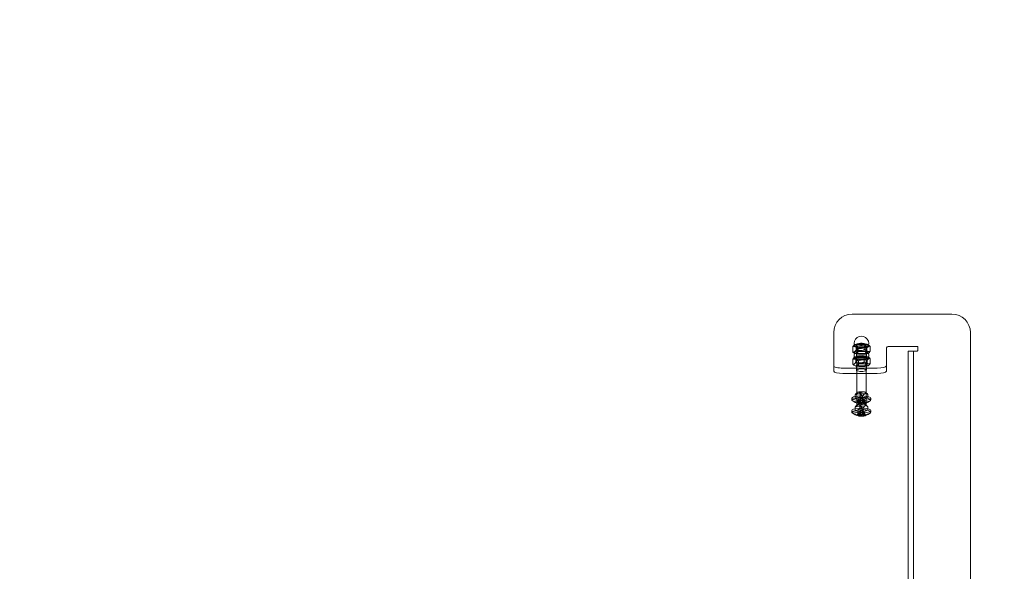
# Model space of a CAD drawing. Units: millimetres. Extents: x -200 to 29142, y -1663 to 319.
# Drawn here: x 866 to 1932, y -278 to 319 of the extents above; entities that cross this region are included whole.
import ezdxf

# ---------------------------------------------------------------- set-up
doc = ezdxf.new("R2010")
doc.units = ezdxf.units.MM
doc.header["$LTSCALE"] = 0.2
doc.header["$MEASUREMENT"] = 0
doc.header["$PDMODE"] = 1
doc.layers.add('HAGS-Dim Plan', color=7, linetype='Continuous', lineweight=100)
doc.layers.add('HAGS-Plan', color=7, linetype='Continuous')
doc.styles.get("Standard").update_dxf_attribs({"font": 'g13f12d.shx', "height": 300})
doc.dimstyles.new('HAGS - Dim Plan', dxfattribs={"dimtxt": 300, "dimasz": 200, "dimexe": 0.18, "dimexo": 0.0625, "dimgap": 150, "dimtad": 0, "dimlfac": 0.001, "dimrnd": 0.05, "dimzin": 1, "dimdsep": 46, "dimtxsty": 'Standard', "dimblk": 'HAGS - Dim Plan arrow', "dimcen": 0.1, "dimse1": 1, "dimse2": 1, "dimclrd": 1, "dimadec": 0, "dimazin": 0, "dimtfac": 1, "dimtofl": 0, "dimtmove": 0, "dimatfit": 3, "dimfxl": 1, "dimtolj": 1, "dimtzin": 0, "dimarcsym": 0})

# ---------------------------------------------------------------- blocks, each defined once
blk = doc.blocks.new('HAGS - Dim Plan arrow')
at = {"color": 1, "lineweight": 0}
blk.add_lwpolyline([(0, 0, 0, 0.35, 0), (-1, 0, 0.015, 0.015, 0)], format="xyseb", dxfattribs=at)
blk = doc.blocks.new('*D3')
at = {"layer": 'Defpoints', "color": 0, "transparency": 16777216}
for p in [(128, 0), (58.5, -537, -3), (2103.9, -537)]:
    blk.add_point(p, dxfattribs=at)
at = {"layer": 'HAGS-Dim Plan', "color": 1, "lineweight": -2, "transparency": 16777216}
for p, q in [((2103.9, 100), (2103.9, 200)), ((2103.9, -637), (2103.9, -737))]:
    blk.add_line(p, q, dxfattribs=at)
at = {"layer": 'HAGS-Dim Plan', "color": 1, "lineweight": -2, "transparency": 16777216, "xscale": 100, "yscale": 100, "zscale": 100}
for p, rotation in [((2103.9, 0), 270), ((2103.9, -537), 90)]:
    blk.add_blockref('HAGS - Dim Plan arrow', p, dxfattribs=dict(at, rotation=rotation))
at = {"layer": 'HAGS-Dim Plan', "color": 0, "transparency": 16777216, "insert": (2103.9, -268.5), "char_height": 300, "attachment_point": 5, "rotation": 90}
blk.add_mtext('\\A1;{\\H0.33333x;0.55m}', dxfattribs=at)
blk = doc.blocks.new('A$C75b6c84b')
at = {"linetype": 'Continuous', "lineweight": 0}
for p, q in [((1875, 0), (1767, 0)), ((1747, -20), (1747, -36.5)), ((1895, -517), (1895, -20)), ((1747, -45.2), (1747, -36.5)), ((1767.6, -35.6), (1767.6, -40.8)), ((1769.3, -34.3), (1769.3, -33.8)), ((1771.3, -33.5), (1771.3, -38.7)), ((1771.5, -47.4), (1771.5, -41.6)), ((1772, -46.8), (1772, -32.8)), ((1772, -34.3), (1772, -41.6)), ((1773.3, -37.5), (1773.3, -42.7)), ((1780.7, -33.2), (1780.7, -38.4)), ((1782, -46.8), (1782, -32.8)), ((1782, -34.3), (1782, -41.6)), ((1782.5, -47.4), (1782.5, -41.6)), ((1782.7, -37.2), (1782.7, -42.4)), ((1784.7, -34.3), (1784.7, -33.8)), ((1786.4, -35.1), (1786.4, -40.3)), ((1804, -37), (1804, -45.2)), ((1806, -35), (1837.5, -35)), ((1827.5, -40), (1827.5, -537)), ((1827.5, -40), (1836.5, -40)), ((1833.5, -537), (1833.5, -40)), ((1836.5, -40), (1837.5, -40)), ((1838, -35.5), (1838, -39.5)), ((1747, -61.9), (1747, -45.2)), ((1767.7, -49.1), (1767.7, -54.3)), ((1769.3, -47.6), (1769.3, -47.1)), ((1770.8, -46.9), (1770.8, -52.1)), ((1772, -85.1), (1772, -46.8)), ((1773.9, -50.8), (1773.9, -56)), ((1780.1, -46.5), (1780.1, -51.7)), ((1782, -85.1), (1782, -46.8)), ((1783.2, -50.4), (1783.2, -55.6)), ((1784.7, -47.6), (1784.7, -47.1)), ((1786.3, -48.2), (1786.3, -53.4)), ((1804, -45.2), (1804, -61.9)), ((1794, -58.5), (1757, -58.5)), ((1771.5, -60.7), (1771.5, -54.9)), ((1782.5, -60.7), (1782.5, -54.9)), ((1772, -64.3), (1757, -64.3)), ((1782, -64.3), (1772, -64.3)), ((1794, -64.3), (1782, -64.3)), ((1772.2, -84.9), (1771.9, -85.2)), ((1772, -85.2), (1772, -85.1)), ((1772, -96.5), (1772, -85.2)), ((1781.8, -84.9), (1783.5, -86.5)), ((1782, -85.2), (1782, -85.1)), ((1782, -96.5), (1782, -85.2)), ((1766.8, -91.1), (1766.8, -93)), ((1770.1, -87.6), (1770.1, -89.2)), ((1770.1, -89.2), (1770.1, -91.4)), ((1775.7, -89.4), (1770.1, -91.4)), ((1770.1, -91.4), (1778.3, -92.7)), ((1773.7, -91.8), (1772.7, -95.7)), ((1773.7, -91.8), (1773.5, -95.4)), ((1773.7, -91.8), (1775.5, -92.1)), ((1774.8, -93.2), (1773.8, -97)), ((1775.5, -92.1), (1774.8, -96)), ((1774.8, -93.2), (1776, -92.7)), ((1774.8, -93.2), (1774.9, -97.1)), ((1776, -92.7), (1775.3, -96.1)), ((1775.7, -90.9), (1775.5, -92.1)), ((1775.5, -92.1), (1775.6, -96.3)), ((1775.7, -85.6), (1775.7, -88.6)), ((1775.7, -88.6), (1775.7, -89.4)), ((1783.9, -90.7), (1775.7, -89.4)), ((1777.9, -90.8), (1775.7, -90.9)), ((1775.7, -90.9), (1776.1, -91.4)), ((1776.1, -91.4), (1776, -92.7)), ((1776, -92.7), (1776.3, -96.3)), ((1776.1, -91.4), (1778.3, -91.3)), ((1778, -92), (1777.6, -96.2)), ((1777.9, -90.8), (1778, -92)), ((1778.3, -91.3), (1777.9, -90.8)), ((1779.2, -91.6), (1778, -92)), ((1778, -92), (1778.7, -95.4)), ((1778.3, -88.9), (1778.3, -92.7)), ((1778.3, -92.7), (1783.9, -90.7)), ((1778.3, -91.3), (1778.5, -92.6)), ((1778.5, -92.6), (1778.4, -95.6)), ((1778.4, -95.6), (1778.4, -97.2)), ((1780.3, -92.9), (1778.5, -92.6)), ((1778.5, -92.6), (1779.3, -96.9)), ((1778.7, -95.4), (1778.9, -96.4)), ((1779.2, -91.6), (1779.1, -95.1)), ((1779.2, -91.6), (1780.2, -95.3)), ((1780.3, -92.9), (1780.5, -96.8)), ((1780.3, -92.9), (1781.3, -96.6)), ((1783.9, -86.9), (1783.9, -89.2)), ((1783.9, -89.2), (1783.9, -90.7)), ((1787.3, -91.1), (1787.3, -93)), ((1766.8, -104.4), (1766.8, -106.3)), ((1770.1, -100.9), (1770.1, -102.5)), ((1770.1, -102.5), (1770.1, -104.7)), ((1775.4, -102.7), (1770.1, -104.7)), ((1770.1, -104.7), (1778.6, -106)), ((1772.2, -98.2), (1771.9, -98.5)), ((1772, -98.4), (1772, -96.5)), ((1772, -98.5), (1772, -98.4)), ((1773.6, -105.1), (1772.7, -109)), ((1773.6, -105.1), (1773.4, -108.7)), ((1773.6, -105.1), (1775.4, -105.4)), ((1774.9, -106.5), (1773.9, -110.3)), ((1774.8, -96), (1774.7, -96.6)), ((1775.4, -105.4), (1774.8, -109.3)), ((1774.9, -97.1), (1774.9, -97.2)), ((1774.9, -106.5), (1776, -106)), ((1774.9, -106.5), (1775.1, -110.4)), ((1775.3, -96.1), (1775.1, -97)), ((1776, -106), (1775.3, -109.5)), ((1775.4, -98.9), (1775.4, -101.9)), ((1775.4, -101.9), (1775.4, -102.7)), ((1783.9, -104), (1775.4, -102.7)), ((1775.7, -104.2), (1775.4, -105.4)), ((1775.4, -105.4), (1775.6, -109.6)), ((1777.8, -104.1), (1775.7, -104.2)), ((1775.7, -104.2), (1776.2, -104.7)), ((1776.2, -104.7), (1776, -106)), ((1776, -106), (1776.4, -109.6)), ((1776.2, -104.7), (1778.3, -104.6)), ((1776.3, -96.3), (1776.4, -97.3)), ((1778, -105.3), (1777.5, -109.5)), ((1777.8, -104.1), (1778, -105.3)), ((1778.3, -104.6), (1777.8, -104.1)), ((1779.1, -104.8), (1778, -105.3)), ((1778, -105.3), (1778.6, -108.6)), ((1778.3, -104.6), (1778.6, -105.9)), ((1778.6, -105.9), (1778.5, -108.8)), ((1778.6, -102.2), (1778.6, -106)), ((1778.6, -106), (1783.9, -104)), ((1780.4, -106.2), (1778.6, -105.9)), ((1778.6, -105.9), (1779.3, -110.1)), ((1779.1, -104.8), (1778.9, -108.4)), ((1779.1, -104.8), (1780.1, -108.6)), ((1780.4, -106.2), (1780.6, -110)), ((1780.4, -106.2), (1781.3, -109.9)), ((1780.5, -96.8), (1780.5, -96.9)), ((1781.8, -98.2), (1783.7, -100)), ((1782, -98.4), (1782, -96.5)), ((1782, -98.5), (1782, -98.4)), ((1783.9, -100.2), (1783.9, -102.5)), ((1783.9, -102.5), (1783.9, -104)), ((1787.3, -104.4), (1787.3, -106.3)), ((1774.8, -109.3), (1774.7, -109.9)), ((1775.1, -110.4), (1775.1, -110.5)), ((1775.3, -109.5), (1775.2, -110.4)), ((1776.4, -109.6), (1776.5, -110.6)), ((1778.5, -108.8), (1778.4, -110.5)), ((1778.6, -108.6), (1778.8, -109.7)), ((1780.6, -110), (1780.6, -110.2))]:
    blk.add_line(p, q, dxfattribs=at)
for centre, radius, start, end in [((1767, -20), 20, 90, 180), ((1875, -20), 20, 360, 90), ((1777, -31.9), 7.99, 344.9305, 195.0695), ((1777, -45.2), 7.99, 344.9305, 195.0695), ((1806, -37), 2, 90, 165.5225), ((1837.5, -35.5), 0.5, 360, 90), ((1837.5, -39.5), 0.5, 270, 0), ((1777, -82.2), 15.1, 229.3054, 258.2874), ((1777, -82.2), 15.1, 263.9999, 310.6946), ((1777, -95.5), 15.1, 229.3054, 258.271), ((1777, -95.5), 15.1, 264.5714, 310.6946)]:
    blk.add_arc(centre, radius, start, end, dxfattribs=at)
for centre, major_axis, ratio, start_param, end_param in [((1777, -33.8), (7.73, 0), 0.241922, -0.928006, 5.355179), ((1777, -32.8), (5, 0), 0.241922, -0.594862, 5.688323), ((1777, -34.3), (7.73, 0), 0.241922, -0.928006, 5.355179), ((1777, -41.6), (5, 0), 0.241922, -0.928006, 5.355179), ((1777, -41.6), (-5.5, 0), 0.241922, -1.570796, 4.712389), ((1777, -47.1), (7.73, 0), 0.241922, -0.8565437330752896, 5.426641574104297), ((1777, -47.6), (7.73, 0), 0.241922, -0.8565437330752896, 5.426641574104297), ((1777, -46.2), (5, 0), 0.241922, -0.562559, 5.720626), ((1777, -47.4), (5.5, 0), 0.241922, -0.4297, 3.141593), ((1777, -47.4), (-5.5, 0), 0.241922, 0, 0.4297), ((1777, -47.4), (5.5, 0), 0.241922, -2.711893, -0.4297), ((1757, -61.9), (-10, 0), 0.241922, 0, 1.570796), ((1777, -54.9), (-5.5, 0), 0.241922, -1.570796, 4.712389), ((1777, -60.7), (-5.5, 0), 0.241922, -0.4297, 0), ((1777, -60.7), (-5.5, 0), 0.241922, 0, 0.4297), ((1777, -54.9), (5, 0), 0.241922, -0.8565437330753101, 5.426641574104276), ((1777, -60.7), (-5.5, 0), 0.241922, -2.711893, -0.4297), ((1777, -60.7), (5.5, 0), 0.241922, -2.711893, -0.4297), ((1777, -60.7), (5.5, 0), 0.241922, -0.4297, 0.4297), ((1794, -61.9), (10, 0), 0.241922, -1.570796, 0), ((1778, -82.2), (0.8, -15), 0.833424, -0.497006, -0.325627), ((1775.5, -82.3), (0.6, -15), 0.577497, 0.323163, 0.494542), ((1775.8, -82.3), (0.8, -15), 0.833424, -0.225589, -0.133532), ((1777.5, -82.3), (-1.9, -15), 0.222977, -0.278532, -0.148027), ((1775.5, -82.3), (0.6, -15), 0.577497, -0.140349, 0.031029), ((1776.9, -82.2), (-5, -14.3), 0.980271, 0.311974, 0.442479), ((1778, -82.2), (0.8, -15), 0.833424, -0.033493, 0.137885), ((1778.7, -82.1), (0.6, -15), 0.577497, 0.131068, 0.223125), ((1778, -95.4), (0.9, -15), 0.850306, -0.500345, -0.328966), ((1775.9, -95.6), (0.9, -15), 0.850306, -0.227052, -0.136871), ((1775.9, -95.6), (0.9, -15), 0.850306, -0.228928, -0.227052), ((1777.5, -95.6), (-1.8, -15), 0.253186, -0.274558, -0.144053), ((1775.5, -95.6), (0.7, -15), 0.551657, -0.138593, 0.032786), ((1776.9, -95.5), (-4.3, -14.5), 0.973937, 0.266722, 0.397227), ((1778, -95.4), (0.9, -15), 0.850306, -0.036832, 0.134546), ((1775.5, -95.6), (0.7, -15), 0.551657, 0.32492, 0.496298), ((1778.8, -95.4), (0.7, -15), 0.551657, 0.132824, 0.224881)]:
    blk.add_ellipse(centre, major_axis=major_axis, ratio=ratio, start_param=start_param, end_param=end_param, dxfattribs=at)
at = {"linetype": 'Continuous', "lineweight": 0, "extrusion": (2.48665e-16, -1.47585e-16, -1)}
blk.add_ellipse((1777, -34.3), major_axis=(5, 0), ratio=0.241922, start_param=0.928006, end_param=7.211191, dxfattribs=at)
at = {"linetype": 'Continuous', "lineweight": 0, "extrusion": (2.50579e-16, -7.38162e-17, -1)}
blk.add_ellipse((1777, -47.6), major_axis=(5, 0), ratio=0.241922, start_param=0.856544, end_param=7.139729, dxfattribs=at)
at = {"linetype": 'Continuous', "lineweight": 0, "extrusion": (2.26191e-16, -1.91374e-31, -1)}
blk.add_ellipse((1757, -56.1), major_axis=(10, 0), ratio=0.241922, start_param=1.570796, end_param=3.141593, dxfattribs=at)
at = {"linetype": 'Continuous', "lineweight": 0, "extrusion": (2.26191e-16, -5.47837e-30, -1)}
blk.add_ellipse((1794, -56.1), major_axis=(10, 0), ratio=0.241922, start_param=0, end_param=1.570796, dxfattribs=at)
at = {"linetype": 'Continuous', "lineweight": 0, "extrusion": (2.46669e-16, 1.9666e-16, -1)}
for major_axis, start_param, end_param in [((-5, 0), -0.975934, 0.251986), ((5, 0), -2.54673, -0.975934), ((5, 0), -0.975934, -0.251986), ((-5, 0), -2.54673, -0.975934)]:
    blk.add_ellipse((1777, -85.2), major_axis=major_axis, ratio=0.241922, start_param=start_param, end_param=end_param, dxfattribs=at)
at = {"linetype": 'Continuous', "lineweight": 0, "extrusion": (2.15032e-16, -2.28842e-16, -1)}
for centre, end_param in [((1777, -85.2), 0.594862), ((1777, -98.5), 0.562559)]:
    blk.add_ellipse(centre, major_axis=(-5, 0), ratio=0.241922, start_param=0.251986, end_param=end_param, dxfattribs=at)
at = {"linetype": 'Continuous', "lineweight": 0, "extrusion": (2.15032e-16, 2.28842e-16, -1)}
for centre, end_param in [((1777, -85.2), 0.594862), ((1777, -98.5), 0.562559)]:
    blk.add_ellipse(centre, major_axis=(5, 0), ratio=0.241922, start_param=-0.251986, end_param=end_param, dxfattribs=at)
at = {"linetype": 'Continuous', "lineweight": 0, "extrusion": (2.08535e-16, 2.4249e-16, -1)}
for centre, end_param in [((1777, -93), 0.594862), ((1777, -106.3), 0.562559)]:
    blk.add_ellipse(centre, major_axis=(-10.3, 0), ratio=0.241922, start_param=-0.274226, end_param=end_param, dxfattribs=at)
at = {"linetype": 'Continuous', "lineweight": 0, "extrusion": (2.26191e-16, -3.99249e-27, -1)}
blk.add_ellipse((1777, -91.1), major_axis=(-10.2, 0), ratio=0.241922, start_param=0, end_param=0.594862, dxfattribs=at)
at = {"linetype": 'Continuous', "lineweight": 0, "extrusion": (2.26191e-16, 2.75664e-27, -1)}
blk.add_ellipse((1777, -91.1), major_axis=(10.2, 0), ratio=0.241922, start_param=0, end_param=3.141593, dxfattribs=at)
at = {"linetype": 'Continuous', "lineweight": 0, "extrusion": (2.08535e-16, -2.4249e-16, -1)}
for centre, major_axis in [((1777, -93), (10.3, 0)), ((1777, -106.3), (10.2, 0))]:
    blk.add_ellipse(centre, major_axis=major_axis, ratio=0.241922, start_param=0.274226, end_param=2.867366, dxfattribs=at)
at = {"linetype": 'Continuous', "lineweight": 0, "extrusion": (2.40652e-16, 1.91863e-16, -1)}
for centre, major_axis, end_param in [((1777, -91.1), (10.2, 0), 0), ((1777, -93), (10.3, 0), 0.274226)]:
    blk.add_ellipse(centre, major_axis=major_axis, ratio=0.241922, start_param=-2.54673, end_param=end_param, dxfattribs=at)
at = {"linetype": 'Continuous', "lineweight": 0, "extrusion": (2.21461e-16, -2.83209e-17, -1)}
blk.add_ellipse((1775.3, -81.6), major_axis=(-5.2, -14.1), ratio=0.493479, start_param=-0.43851, end_param=-0.346454, dxfattribs=at)
at = {"linetype": 'Continuous', "lineweight": 0, "extrusion": (2.10923e-16, -5.74425e-18, -1)}
blk.add_ellipse((1776, -82.9), major_axis=(-8.3, 12.5), ratio=0.749406, start_param=-2.388301, end_param=-2.216922, dxfattribs=at)
at = {"linetype": 'Continuous', "lineweight": 0, "extrusion": (1.97171e-16, 9.17397e-18, -1)}
blk.add_ellipse((1778.5, -82.8), major_axis=(-5.2, -14.1), ratio=0.493479, start_param=-0.709928, end_param=-0.538549, dxfattribs=at)
at = {"linetype": 'Continuous', "lineweight": 0, "extrusion": (2.85634e-16, -2.22749e-17, -1)}
blk.add_ellipse((1778.2, -81.4), major_axis=(-8.3, 12.5), ratio=0.749406, start_param=-2.580396, end_param=-2.488339, dxfattribs=at)
at = {"linetype": 'Continuous', "lineweight": 0, "extrusion": (2.26191e-16, -3.54132e-27, -1)}
blk.add_ellipse((1777, -104.4), major_axis=(-10.3, 0), ratio=0.241922, start_param=0, end_param=0.562559, dxfattribs=at)
at = {"linetype": 'Continuous', "lineweight": 0, "extrusion": (2.26191e-16, -1.28826e-27, -1)}
blk.add_ellipse((1777, -104.4), major_axis=(10.2, 0), ratio=0.241922, start_param=0, end_param=3.141593, dxfattribs=at)
at = {"linetype": 'Continuous', "lineweight": 0, "extrusion": (2.39028e-16, 2.23891e-16, -1)}
for centre, end_param in [((1777, -104.4), 0), ((1777, -106.3), 0.274226)]:
    blk.add_ellipse(centre, major_axis=(10.3, 0), ratio=0.241922, start_param=-2.579033, end_param=end_param, dxfattribs=at)
at = {"linetype": 'Continuous', "lineweight": 0, "extrusion": (2.45003e-16, 2.29488e-16, -1)}
for major_axis, start_param, end_param in [((-5, 0), -1.008237, 0.251986), ((5, 0), -2.579033, -1.008237), ((-5, 0), -2.579033, -1.008237), ((5, 0), -1.008237, -0.251986)]:
    blk.add_ellipse((1777, -98.5), major_axis=major_axis, ratio=0.241922, start_param=start_param, end_param=end_param, dxfattribs=at)
at = {"linetype": 'Continuous', "lineweight": 0, "extrusion": (2.20427e-16, 1.02777e-17, -1)}
blk.add_ellipse((1778.5, -82.8), major_axis=(-5.2, -14.1), ratio=0.493479, start_param=-0.246415, end_param=-0.075036, dxfattribs=at)
at = {"linetype": 'Continuous', "lineweight": 0, "extrusion": (2.38348e-16, 8.18015e-18, -1)}
blk.add_ellipse((1777.1, -82.4), major_axis=(-13.7, -6.4), ratio=0.896253, start_param=-1.208877, end_param=-1.078372, dxfattribs=at)
at = {"linetype": 'Continuous', "lineweight": 0, "extrusion": (-3.70322e-17, -3.75848e-17, -1)}
blk.add_ellipse((1776.5, -82.3), major_axis=(3.3, -14.8), ratio=0.138959, start_param=0.211052, end_param=0.341558, dxfattribs=at)
at = {"linetype": 'Continuous', "lineweight": 0, "extrusion": (1.63463e-16, -3.41398e-17, -1)}
blk.add_ellipse((1776, -82.9), major_axis=(8.3, -12.5), ratio=0.749406, start_param=0.289779, end_param=0.461158, dxfattribs=at)
at = {"linetype": 'Continuous', "lineweight": 0, "extrusion": (2.33936e-16, -3.09782e-17, -1)}
blk.add_ellipse((1775.2, -94.9), major_axis=(-5, -14.1), ratio=0.467639, start_param=-0.42633, end_param=-0.334273, dxfattribs=at)
at = {"linetype": 'Continuous', "lineweight": 0, "extrusion": (2.06327e-16, -7.28813e-18, -1)}
blk.add_ellipse((1776, -96.2), major_axis=(-8.7, 12.3), ratio=0.766288, start_param=-2.361191, end_param=-2.189812, dxfattribs=at)
at = {"linetype": 'Continuous', "lineweight": 0, "extrusion": (2.32534e-16, 7.6346e-18, -1)}
blk.add_ellipse((1778.5, -96), major_axis=(-5, -14.2), ratio=0.467639, start_param=-0.234234, end_param=-0.064017, dxfattribs=at)
at = {"linetype": 'Continuous', "lineweight": 0, "extrusion": (2.5395e-16, -1.16467e-17, -1)}
blk.add_ellipse((1778.5, -96), major_axis=(-5, -14.2), ratio=0.467639, start_param=-0.064016, end_param=-0.062855, dxfattribs=at)
at = {"linetype": 'Continuous', "lineweight": 0, "extrusion": (2.39986e-16, 6.67826e-18, -1)}
blk.add_ellipse((1777.1, -95.7), major_axis=(-13.3, -7.2), ratio=0.889918, start_param=-1.146614, end_param=-1.016108, dxfattribs=at)
at = {"linetype": 'Continuous', "lineweight": 0, "extrusion": (2.08002e-16, 6.80974e-18, -1)}
blk.add_ellipse((1778.5, -96), major_axis=(-5, -14.2), ratio=0.467639, start_param=-0.697747, end_param=-0.526368, dxfattribs=at)
at = {"linetype": 'Continuous', "lineweight": 0, "extrusion": (-3.01565e-17, -3.6362e-17, -1)}
blk.add_ellipse((1776.5, -95.6), major_axis=(3.4, -14.7), ratio=0.169167, start_param=0.218032, end_param=0.348538, dxfattribs=at)
at = {"linetype": 'Continuous', "lineweight": 0, "extrusion": (2.79522e-16, -2.43661e-17, -1)}
blk.add_ellipse((1778.1, -94.7), major_axis=(-8.6, 12.2), ratio=0.766288, start_param=-2.553286, end_param=-2.461229, dxfattribs=at)
at = {"linetype": 'Continuous', "lineweight": 0, "extrusion": (1.6013e-16, -3.53372e-17, -1)}
blk.add_ellipse((1776, -96.2), major_axis=(8.7, -12.3), ratio=0.766288, start_param=0.316889, end_param=0.488268, dxfattribs=at)
at = {"linetype": 'Continuous', "lineweight": 0}
for points, knots in [([(1767.6, -35.6), (1767.6, -35.6), (1767.6, -35.6), (1767.7, -35.3), (1767.8, -35.1), (1768.1, -34.5), (1768.4, -34.3), (1768.9, -33.9), (1769.2, -33.7), (1769.4, -33.6), (1769.7, -33.4), (1769.9, -33.3), (1770.5, -33.1), (1770.7, -33.1), (1771.1, -33.2), (1771.2, -33.3), (1771.3, -33.5), (1771.3, -33.5), (1771.3, -33.5)], [-0.4688238, -0.4688238, -0.4688238, -0.4688238, -0.4618768, -0.4618768, -0.3684272, -0.3684272, -0.1842136, -0.1842136, 0, 0, 0, 0.1842136, 0.1842136, 0.3684272, 0.3684272, 0.4618768, 0.4618768, 0.4688238, 0.4688238, 0.4688238, 0.4688238]), ([(1773.3, -37.5), (1773.3, -37.4), (1773.2, -37.4), (1773.1, -37.2), (1772.9, -36.9), (1772.4, -36.4), (1772, -36.2), (1771.2, -35.8), (1770.8, -35.7), (1770.4, -35.6), (1770, -35.4), (1769.6, -35.3), (1768.8, -35.2), (1768.5, -35.2), (1767.9, -35.3), (1767.7, -35.4), (1767.6, -35.6), (1767.6, -35.6), (1767.6, -35.6)], [-0.4688238, -0.4688238, -0.4688238, -0.4688238, -0.4618768, -0.4618768, -0.3684272, -0.3684272, -0.1842136, -0.1842136, 0, 0, 0, 0.1842136, 0.1842136, 0.3684272, 0.3684272, 0.4618768, 0.4618768, 0.4688238, 0.4688238, 0.4688238, 0.4688238]), ([(1771.3, -38.7), (1771.3, -38.7), (1771.3, -38.7), (1771.2, -39), (1771.1, -39.3), (1770.7, -39.8), (1770.5, -40), (1769.9, -40.4), (1769.7, -40.6), (1769.4, -40.7), (1769.2, -40.9), (1768.9, -41), (1768.4, -41.2), (1768.1, -41.2), (1767.8, -41.1), (1767.7, -41), (1767.6, -40.8), (1767.6, -40.8), (1767.6, -40.8)], [-0.4688238, -0.4688238, -0.4688238, -0.4688238, -0.4618768, -0.4618768, -0.3684272, -0.3684272, -0.1842136, -0.1842136, 0, 0, 0, 0.1842136, 0.1842136, 0.3684272, 0.3684272, 0.4618768, 0.4618768, 0.4688238, 0.4688238, 0.4688238, 0.4688238]), ([(1767.6, -40.8), (1767.6, -40.8), (1767.6, -40.9), (1767.7, -41.1), (1767.9, -41.4), (1768.5, -41.8), (1768.8, -42.1), (1769.6, -42.4), (1770, -42.6), (1770.4, -42.7), (1770.8, -42.8), (1771.2, -42.9), (1772, -43.1), (1772.4, -43.1), (1772.9, -43), (1773.1, -42.8), (1773.2, -42.7), (1773.3, -42.7), (1773.3, -42.7)], [-0.4688238, -0.4688238, -0.4688238, -0.4688238, -0.4618768, -0.4618768, -0.3684272, -0.3684272, -0.1842136, -0.1842136, 0, 0, 0, 0.1842136, 0.1842136, 0.3684272, 0.3684272, 0.4618768, 0.4618768, 0.4688238, 0.4688238, 0.4688238, 0.4688238]), ([(1782.7, -32.9), (1781.9, -32.8), (1781.1, -32.6), (1779.5, -32.5), (1778.6, -32.4), (1776.7, -32.4), (1775.8, -32.4), (1774.1, -32.5), (1773.2, -32.6), (1771.6, -32.8), (1770.9, -33), (1770.3, -33.2)], [3.968682, 3.968682, 3.968682, 3.968682, 4.301092, 4.301092, 4.633502, 4.633502, 4.965912, 4.965912, 5.298322, 5.298322, 5.630732, 5.630732, 5.630732, 5.630732]), ([(1771.3, -33.5), (1771.3, -33.5), (1771.3, -33.5), (1771.6, -33.3), (1771.9, -33.1), (1772.8, -32.7), (1773.4, -32.6), (1774.7, -32.4), (1775.4, -32.4), (1776, -32.4), (1776.6, -32.4), (1777.3, -32.4), (1778.6, -32.4), (1779.3, -32.5), (1780.1, -32.8), (1780.5, -33), (1780.7, -33.2), (1780.7, -33.2), (1780.7, -33.2)], [-0.4688238, -0.4688238, -0.4688238, -0.4688238, -0.4618768, -0.4618768, -0.3684272, -0.3684272, -0.1842136, -0.1842136, 0, 0, 0, 0.1842136, 0.1842136, 0.3684272, 0.3684272, 0.4618768, 0.4618768, 0.4688238, 0.4688238, 0.4688238, 0.4688238]), ([(1780.7, -38.4), (1780.7, -38.4), (1780.7, -38.5), (1780.5, -38.7), (1780.1, -38.9), (1779.3, -39.2), (1778.6, -39.3), (1777.3, -39.5), (1776.6, -39.5), (1776, -39.5), (1775.4, -39.6), (1774.7, -39.6), (1773.4, -39.5), (1772.8, -39.4), (1771.9, -39.1), (1771.6, -38.9), (1771.3, -38.7), (1771.3, -38.7), (1771.3, -38.7)], [-0.4688238, -0.4688238, -0.4688238, -0.4688238, -0.4618768, -0.4618768, -0.3684272, -0.3684272, -0.1842136, -0.1842136, 0, 0, 0, 0.1842136, 0.1842136, 0.3684272, 0.3684272, 0.4618768, 0.4618768, 0.4688238, 0.4688238, 0.4688238, 0.4688238]), ([(1782.7, -37.2), (1782.7, -37.2), (1782.7, -37.2), (1782.4, -36.9), (1782.1, -36.8), (1781.2, -36.5), (1780.6, -36.4), (1779.3, -36.3), (1778.6, -36.3), (1778, -36.3), (1777.4, -36.4), (1776.7, -36.4), (1775.4, -36.5), (1774.7, -36.7), (1773.9, -37), (1773.5, -37.2), (1773.3, -37.4), (1773.3, -37.4), (1773.3, -37.5)], [-0.4688238, -0.4688238, -0.4688238, -0.4688238, -0.4618768, -0.4618768, -0.3684272, -0.3684272, -0.1842136, -0.1842136, 0, 0, 0, 0.1842136, 0.1842136, 0.3684272, 0.3684272, 0.4618768, 0.4618768, 0.4688238, 0.4688238, 0.4688238, 0.4688238]), ([(1773.3, -42.7), (1773.3, -42.7), (1773.3, -42.7), (1773.5, -42.9), (1773.9, -43.1), (1774.7, -43.4), (1775.4, -43.4), (1776.7, -43.5), (1777.4, -43.5), (1778, -43.5), (1778.6, -43.5), (1779.3, -43.4), (1780.6, -43.3), (1781.2, -43.2), (1782.1, -42.8), (1782.4, -42.6), (1782.7, -42.4), (1782.7, -42.4), (1782.7, -42.4)], [-0.4688238, -0.4688238, -0.4688238, -0.4688238, -0.4618768, -0.4618768, -0.3684272, -0.3684272, -0.1842136, -0.1842136, 0, 0, 0, 0.1842136, 0.1842136, 0.3684272, 0.3684272, 0.4618768, 0.4618768, 0.4688238, 0.4688238, 0.4688238, 0.4688238]), ([(1780.7, -33.2), (1780.7, -33.2), (1780.8, -33.2), (1780.9, -33), (1781.1, -32.9), (1781.6, -32.8), (1782, -32.8), (1782.8, -32.9), (1783.2, -33.1), (1783.6, -33.2), (1784, -33.3), (1784.4, -33.4), (1785.2, -33.8), (1785.5, -34), (1786.1, -34.5), (1786.3, -34.8), (1786.4, -35), (1786.4, -35.1), (1786.4, -35.1)], [-0.4688238, -0.4688238, -0.4688238, -0.4688238, -0.4618768, -0.4618768, -0.3684272, -0.3684272, -0.1842136, -0.1842136, 0, 0, 0, 0.1842136, 0.1842136, 0.3684272, 0.3684272, 0.4618768, 0.4618768, 0.4688238, 0.4688238, 0.4688238, 0.4688238]), ([(1786.4, -40.3), (1786.4, -40.3), (1786.4, -40.3), (1786.3, -40.5), (1786.1, -40.6), (1785.5, -40.7), (1785.2, -40.7), (1784.4, -40.6), (1784, -40.4), (1783.6, -40.3), (1783.2, -40.2), (1782.8, -40.1), (1782, -39.7), (1781.6, -39.5), (1781.1, -39), (1780.9, -38.7), (1780.8, -38.5), (1780.7, -38.4), (1780.7, -38.4)], [-0.4688238, -0.4688238, -0.4688238, -0.4688238, -0.4618768, -0.4618768, -0.3684272, -0.3684272, -0.1842136, -0.1842136, 0, 0, 0, 0.1842136, 0.1842136, 0.3684272, 0.3684272, 0.4618768, 0.4618768, 0.4688238, 0.4688238, 0.4688238, 0.4688238]), ([(1786.4, -35.1), (1786.4, -35.1), (1786.4, -35), (1786.3, -34.9), (1786.2, -34.8), (1785.9, -34.7), (1785.6, -34.7), (1785.1, -34.9), (1784.8, -35), (1784.6, -35.1), (1784.3, -35.3), (1784.1, -35.4), (1783.5, -35.9), (1783.3, -36.1), (1782.9, -36.6), (1782.8, -36.9), (1782.7, -37.1), (1782.7, -37.2), (1782.7, -37.2)], [-0.4688238, -0.4688238, -0.4688238, -0.4688238, -0.4618768, -0.4618768, -0.3684272, -0.3684272, -0.1842136, -0.1842136, 0, 0, 0, 0.1842136, 0.1842136, 0.3684272, 0.3684272, 0.4618768, 0.4618768, 0.4688238, 0.4688238, 0.4688238, 0.4688238]), ([(1782.7, -42.4), (1782.7, -42.4), (1782.7, -42.4), (1782.8, -42.6), (1782.9, -42.7), (1783.3, -42.8), (1783.5, -42.8), (1784.1, -42.6), (1784.3, -42.4), (1784.6, -42.3), (1784.8, -42.2), (1785.1, -42), (1785.6, -41.6), (1785.9, -41.3), (1786.2, -40.8), (1786.3, -40.6), (1786.4, -40.3), (1786.4, -40.3), (1786.4, -40.3)], [-0.4688238, -0.4688238, -0.4688238, -0.4688238, -0.4618768, -0.4618768, -0.3684272, -0.3684272, -0.1842136, -0.1842136, 0, 0, 0, 0.1842136, 0.1842136, 0.3684272, 0.3684272, 0.4618768, 0.4618768, 0.4688238, 0.4688238, 0.4688238, 0.4688238]), ([(1767.7, -49.1), (1767.7, -49.1), (1767.7, -49), (1767.8, -48.8), (1767.9, -48.5), (1768.2, -48), (1768.4, -47.7), (1768.8, -47.3), (1769, -47.2), (1769.2, -47), (1769.4, -46.9), (1769.6, -46.7), (1770.1, -46.6), (1770.3, -46.5), (1770.6, -46.6), (1770.7, -46.7), (1770.8, -46.9), (1770.8, -46.9), (1770.8, -46.9)], [-0.4688238, -0.4688238, -0.4688238, -0.4688238, -0.4618768, -0.4618768, -0.3684272, -0.3684272, -0.1842136, -0.1842136, 0, 0, 0, 0.1842136, 0.1842136, 0.3684272, 0.3684272, 0.4618768, 0.4618768, 0.4688238, 0.4688238, 0.4688238, 0.4688238]), ([(1773.9, -50.8), (1773.9, -50.8), (1773.9, -50.8), (1773.7, -50.5), (1773.5, -50.3), (1772.9, -49.8), (1772.5, -49.6), (1771.6, -49.2), (1771.2, -49.1), (1770.8, -49), (1770.4, -48.9), (1769.9, -48.8), (1769.1, -48.6), (1768.6, -48.6), (1768.1, -48.8), (1767.9, -48.9), (1767.7, -49.1), (1767.7, -49.1), (1767.7, -49.1)], [-0.4688238, -0.4688238, -0.4688238, -0.4688238, -0.4618768, -0.4618768, -0.3684272, -0.3684272, -0.1842136, -0.1842136, 0, 0, 0, 0.1842136, 0.1842136, 0.3684272, 0.3684272, 0.4618768, 0.4618768, 0.4688238, 0.4688238, 0.4688238, 0.4688238]), ([(1770.8, -52.1), (1770.8, -52.1), (1770.8, -52.1), (1770.7, -52.4), (1770.6, -52.7), (1770.3, -53.2), (1770.1, -53.4), (1769.6, -53.9), (1769.4, -54), (1769.2, -54.2), (1769, -54.3), (1768.8, -54.5), (1768.4, -54.6), (1768.2, -54.7), (1767.9, -54.6), (1767.8, -54.5), (1767.7, -54.3), (1767.7, -54.3), (1767.7, -54.3)], [-0.4688238, -0.4688238, -0.4688238, -0.4688238, -0.4618768, -0.4618768, -0.3684272, -0.3684272, -0.1842136, -0.1842136, 0, 0, 0, 0.1842136, 0.1842136, 0.3684272, 0.3684272, 0.4618768, 0.4618768, 0.4688238, 0.4688238, 0.4688238, 0.4688238]), ([(1782.3, -46.1), (1781.6, -46), (1780.8, -45.9), (1779, -45.7), (1778.1, -45.7), (1776.3, -45.7), (1775.4, -45.7), (1773.7, -45.8), (1772.8, -45.9), (1771.3, -46.2), (1770.6, -46.4), (1770, -46.6)], [0.880677, 0.880677, 0.880677, 0.880677, 1.212528, 1.212528, 1.544379, 1.544379, 1.87623, 1.87623, 2.208081, 2.208081, 2.539932, 2.539932, 2.539932, 2.539932]), ([(1770.8, -46.9), (1770.8, -46.9), (1770.8, -46.9), (1771.1, -46.7), (1771.4, -46.5), (1772.2, -46.1), (1772.9, -46), (1774.2, -45.8), (1774.8, -45.7), (1775.4, -45.7), (1776, -45.7), (1776.7, -45.7), (1778, -45.7), (1778.7, -45.8), (1779.5, -46.1), (1779.8, -46.2), (1780.1, -46.4), (1780.1, -46.5), (1780.1, -46.5)], [-0.4688238, -0.4688238, -0.4688238, -0.4688238, -0.4618768, -0.4618768, -0.3684272, -0.3684272, -0.1842136, -0.1842136, 0, 0, 0, 0.1842136, 0.1842136, 0.3684272, 0.3684272, 0.4618768, 0.4618768, 0.4688238, 0.4688238, 0.4688238, 0.4688238]), ([(1780.1, -51.7), (1780.1, -51.7), (1780.1, -51.7), (1779.8, -51.9), (1779.5, -52.1), (1778.7, -52.5), (1778, -52.6), (1776.7, -52.8), (1776, -52.8), (1775.4, -52.9), (1774.8, -52.9), (1774.2, -52.9), (1772.9, -52.9), (1772.2, -52.8), (1771.4, -52.5), (1771.1, -52.3), (1770.8, -52.1), (1770.8, -52.1), (1770.8, -52.1)], [-0.4688238, -0.4688238, -0.4688238, -0.4688238, -0.4618768, -0.4618768, -0.3684272, -0.3684272, -0.1842136, -0.1842136, 0, 0, 0, 0.1842136, 0.1842136, 0.3684272, 0.3684272, 0.4618768, 0.4618768, 0.4688238, 0.4688238, 0.4688238, 0.4688238]), ([(1783.7, -42.7), (1783.1, -42.9), (1782.4, -43), (1780.8, -43.3), (1779.9, -43.4), (1778.2, -43.5), (1777.3, -43.5), (1775.4, -43.5), (1774.5, -43.4), (1772.9, -43.3), (1772.1, -43.1), (1771.3, -43)], [3.794046, 3.794046, 3.794046, 3.794046, 4.126456, 4.126456, 4.458866, 4.458866, 4.791276, 4.791276, 5.123686, 5.123686, 5.456096, 5.456096, 5.456096, 5.456096]), ([(1783.2, -50.4), (1783.2, -50.4), (1783.2, -50.4), (1782.9, -50.2), (1782.6, -50), (1781.8, -49.7), (1781.1, -49.6), (1779.8, -49.6), (1779.2, -49.6), (1778.6, -49.6), (1778, -49.7), (1777.3, -49.7), (1776, -49.9), (1775.3, -50), (1774.5, -50.4), (1774.2, -50.6), (1773.9, -50.8), (1773.9, -50.8), (1773.9, -50.8)], [-0.4688238, -0.4688238, -0.4688238, -0.4688238, -0.4618768, -0.4618768, -0.3684272, -0.3684272, -0.1842136, -0.1842136, 0, 0, 0, 0.1842136, 0.1842136, 0.3684272, 0.3684272, 0.4618768, 0.4618768, 0.4688238, 0.4688238, 0.4688238, 0.4688238]), ([(1780.1, -46.5), (1780.1, -46.5), (1780.1, -46.5), (1780.3, -46.3), (1780.5, -46.2), (1781.1, -46), (1781.5, -46), (1782.4, -46.1), (1782.8, -46.3), (1783.2, -46.4), (1783.6, -46.5), (1784.1, -46.6), (1784.9, -47), (1785.4, -47.2), (1785.9, -47.7), (1786.1, -47.9), (1786.3, -48.2), (1786.3, -48.2), (1786.3, -48.2)], [-0.4688238, -0.4688238, -0.4688238, -0.4688238, -0.4618768, -0.4618768, -0.3684272, -0.3684272, -0.1842136, -0.1842136, 0, 0, 0, 0.1842136, 0.1842136, 0.3684272, 0.3684272, 0.4618768, 0.4618768, 0.4688238, 0.4688238, 0.4688238, 0.4688238]), ([(1786.3, -53.4), (1786.3, -53.4), (1786.3, -53.4), (1786.1, -53.6), (1785.9, -53.7), (1785.4, -53.9), (1784.9, -53.9), (1784.1, -53.7), (1783.6, -53.6), (1783.2, -53.5), (1782.8, -53.4), (1782.4, -53.3), (1781.5, -52.9), (1781.1, -52.7), (1780.5, -52.2), (1780.3, -52), (1780.1, -51.7), (1780.1, -51.7), (1780.1, -51.7)], [-0.4688238, -0.4688238, -0.4688238, -0.4688238, -0.4618768, -0.4618768, -0.3684272, -0.3684272, -0.1842136, -0.1842136, 0, 0, 0, 0.1842136, 0.1842136, 0.3684272, 0.3684272, 0.4618768, 0.4618768, 0.4688238, 0.4688238, 0.4688238, 0.4688238]), ([(1786.3, -48.2), (1786.3, -48.2), (1786.3, -48.2), (1786.2, -48), (1786.1, -47.9), (1785.8, -47.8), (1785.6, -47.9), (1785.2, -48), (1785, -48.2), (1784.8, -48.3), (1784.6, -48.5), (1784.4, -48.6), (1783.9, -49), (1783.7, -49.3), (1783.4, -49.8), (1783.3, -50.1), (1783.2, -50.3), (1783.2, -50.4), (1783.2, -50.4)], [-0.4688238, -0.4688238, -0.4688238, -0.4688238, -0.4618768, -0.4618768, -0.3684272, -0.3684272, -0.1842136, -0.1842136, 0, 0, 0, 0.1842136, 0.1842136, 0.3684272, 0.3684272, 0.4618768, 0.4618768, 0.4688238, 0.4688238, 0.4688238, 0.4688238]), ([(1786.3, -48.1), (1786.2, -48), (1786.2, -48), (1786.1, -47.9), (1786.1, -47.9), (1786, -47.8), (1786, -47.7), (1785.9, -47.7), (1785.9, -47.6), (1785.8, -47.6), (1785.7, -47.5), (1785.7, -47.5)], [0.1690446, 0.1690446, 0.1690446, 0.1690446, 0.1914813, 0.1914813, 0.213918, 0.213918, 0.2363548, 0.2363548, 0.2587915, 0.2587915, 0.2812282, 0.2812282, 0.2812282, 0.2812282]), ([(1767.7, -54.3), (1767.7, -54.3), (1767.7, -54.3), (1767.9, -54.6), (1768.1, -54.8), (1768.6, -55.3), (1769.1, -55.5), (1769.9, -55.9), (1770.4, -56), (1770.8, -56.1), (1771.2, -56.2), (1771.6, -56.4), (1772.5, -56.5), (1772.9, -56.5), (1773.5, -56.3), (1773.7, -56.2), (1773.9, -56), (1773.9, -56), (1773.9, -56)], [-0.4688238, -0.4688238, -0.4688238, -0.4688238, -0.4618768, -0.4618768, -0.3684272, -0.3684272, -0.1842136, -0.1842136, 0, 0, 0, 0.1842136, 0.1842136, 0.3684272, 0.3684272, 0.4618768, 0.4618768, 0.4688238, 0.4688238, 0.4688238, 0.4688238]), ([(1768.3, -55), (1768.3, -55), (1768.2, -54.9), (1768.1, -54.9), (1768.1, -54.8), (1768, -54.8), (1768, -54.7), (1767.9, -54.6), (1767.9, -54.6), (1767.8, -54.5), (1767.8, -54.5), (1767.7, -54.4)], [2.8603644, 2.8603644, 2.8603644, 2.8603644, 2.8828012, 2.8828012, 2.9052379, 2.9052379, 2.9276746, 2.9276746, 2.9501113, 2.9501113, 2.9725481, 2.9725481, 2.9725481, 2.9725481]), ([(1784, -55.9), (1783.4, -56.1), (1782.7, -56.3), (1781.2, -56.6), (1780.3, -56.7), (1778.6, -56.8), (1777.7, -56.8), (1775.9, -56.8), (1775, -56.8), (1773.2, -56.6), (1772.4, -56.5), (1771.7, -56.3)], [0.60166, 0.60166, 0.60166, 0.60166, 0.933511, 0.933511, 1.265362, 1.265362, 1.597214, 1.597214, 1.929065, 1.929065, 2.260916, 2.260916, 2.260916, 2.260916]), ([(1773.9, -56), (1773.9, -56), (1773.9, -56), (1774.2, -56.3), (1774.5, -56.4), (1775.3, -56.7), (1776, -56.8), (1777.3, -56.8), (1778, -56.8), (1778.6, -56.8), (1779.2, -56.8), (1779.8, -56.7), (1781.1, -56.5), (1781.8, -56.4), (1782.6, -56), (1782.9, -55.8), (1783.2, -55.6), (1783.2, -55.6), (1783.2, -55.6)], [-0.4688238, -0.4688238, -0.4688238, -0.4688238, -0.4618768, -0.4618768, -0.3684272, -0.3684272, -0.1842136, -0.1842136, 0, 0, 0, 0.1842136, 0.1842136, 0.3684272, 0.3684272, 0.4618768, 0.4618768, 0.4688238, 0.4688238, 0.4688238, 0.4688238]), ([(1783.2, -55.6), (1783.2, -55.6), (1783.2, -55.6), (1783.3, -55.8), (1783.4, -55.9), (1783.7, -56), (1783.9, -55.9), (1784.4, -55.8), (1784.6, -55.6), (1784.8, -55.5), (1785, -55.3), (1785.2, -55.2), (1785.6, -54.7), (1785.8, -54.5), (1786.1, -54), (1786.2, -53.7), (1786.3, -53.4), (1786.3, -53.4), (1786.3, -53.4)], [-0.4688238, -0.4688238, -0.4688238, -0.4688238, -0.4618768, -0.4618768, -0.3684272, -0.3684272, -0.1842136, -0.1842136, 0, 0, 0, 0.1842136, 0.1842136, 0.3684272, 0.3684272, 0.4618768, 0.4618768, 0.4688238, 0.4688238, 0.4688238, 0.4688238])]:
    blk.add_open_spline(points, degree=3, knots=knots, dxfattribs=at)
blk.add_open_spline([(1804, -37), (1804, -36.8), (1804, -36.7), (1804.1, -36.5)], degree=3, dxfattribs=at)
for points, weights in [([(1772.9, -84.6), (1771.7, -85), (1770.1, -87.6)], [1.7, 1.7, 1.40832611207]), ([(1775.7, -85.6), (1774, -84.2), (1772.9, -84.6)], [1.40832611207, 1.7, 1.7]), ([(1779.8, -84.2), (1778.1, -84), (1775.7, -85.6)], [1.7, 1.7, 1.40832611207]), ([(1783.9, -86.9), (1781.5, -84.5), (1779.8, -84.2)], [1.40832611207, 1.7, 1.7]), ([(1770.1, -87.6), (1772.5, -86), (1774.2, -86.2)], [1.40832611207, 1.7, 1.7]), ([(1774.2, -86.2), (1775.9, -86.5), (1778.3, -88.9)], [1.7, 1.7, 1.40832611207]), ([(1778.3, -88.9), (1780, -86.3), (1781.1, -85.9)], [1.40832611207, 1.7, 1.7]), ([(1781.1, -85.9), (1782.3, -85.5), (1783.9, -86.9)], [1.7, 1.7, 1.40832611207]), ([(1772.8, -97.9), (1771.7, -98.3), (1770.1, -100.9)], [1.7, 1.7, 1.40832611207]), ([(1770.1, -100.9), (1772.6, -99.3), (1774.3, -99.6)], [1.40832611207, 1.7, 1.7]), ([(1775.4, -98.9), (1773.9, -97.5), (1772.8, -97.9)], [1.40832611207, 1.7, 1.7]), ([(1774.3, -99.6), (1776.1, -99.8), (1778.6, -102.2)], [1.7, 1.7, 1.40832611207]), ([(1779.7, -97.5), (1777.9, -97.3), (1775.4, -98.9)], [1.7, 1.7, 1.40832611207]), ([(1778.6, -102.2), (1780.1, -99.6), (1781.2, -99.2)], [1.40832611207, 1.7, 1.7]), ([(1783.9, -100.2), (1781.4, -97.8), (1779.7, -97.5)], [1.40832611207, 1.7, 1.7]), ([(1781.2, -99.2), (1782.3, -98.8), (1783.9, -100.2)], [1.7, 1.7, 1.40832611207])]:
    blk.add_rational_spline(points, weights, degree=2, dxfattribs=at)

msp = doc.modelspace()

# ---------------------------------------------------------------- block references
at = {"layer": 'HAGS-Plan'}
msp.add_blockref('A$C75b6c84b', (0, 0), dxfattribs=at)

# ---------------------------------------------------------------- dimensions: what is measured, and where the dimension line sits
at = {"layer": 'HAGS-Dim Plan'}
dim = msp.add_linear_dim(base=(2103.874, -537), p1=(128, 0), p2=(58.5, -537, -3), angle=270, text='{\\H0.33333x;<>}', dimstyle='HAGS - Dim Plan', override={"dimscale": 0.5, "dimpost": 'm'}, dxfattribs=at)
dim.commit()
dim.dimension.update_dxf_attribs({"geometry": '*D3', "text_midpoint": (2103.874, -268.5), "dimtype": 128})

doc.saveas('drawing.dxf')
